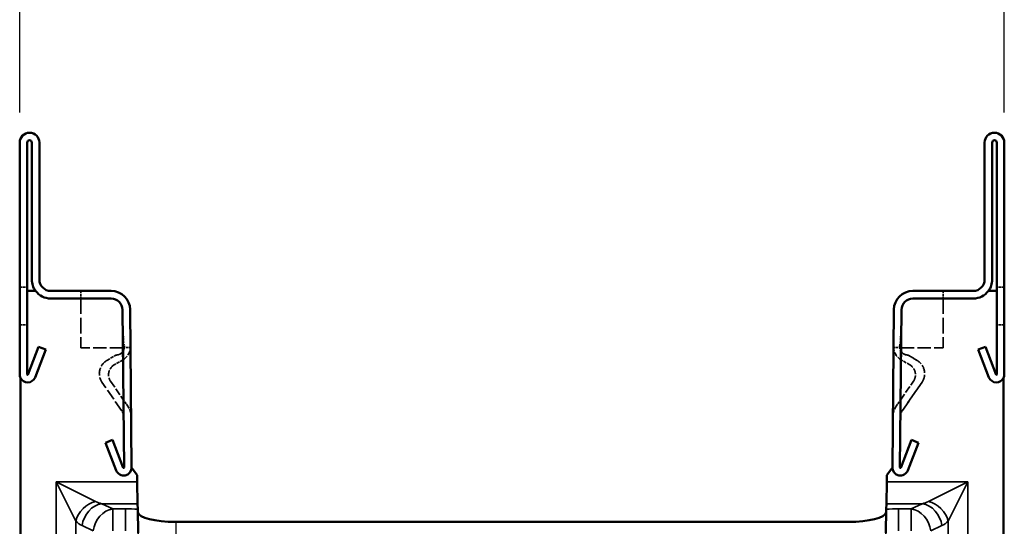
# Model space of a CAD drawing. Units: millimetres. Extents: x 0 to 8999, y 0 to 2970.
# Drawn here: x 7949 to 8079, y 2377 to 2444 of the extents above; entities that cross this region are included whole.
import ezdxf

# ---------------------------------------------------------------- set-up
doc = ezdxf.new("R2010")
doc.units = ezdxf.units.MM
doc.header["$LTSCALE"] = 5
doc.linetypes.add('DASHED', pattern=[0.2067, 0.1654, -0.0413])
for name, color, linetype, lineweight in [('Bemaßung (ISO)', 7, 'Continuous', 25), ('Sichtbar (ISO)', 7, 'Continuous', 50), ('Sichtbar schmal (ISO)', 7, 'Continuous', 35), ('Verdeckt (ISO)', 7, 'DASHED', 35), ('Verdeckt schmal (ISO)', 7, 'DASHED', 25)]:
    doc.layers.add(name, color=color, linetype=linetype, lineweight=lineweight)
doc.styles.add('Notiztext (DIN)', font='isocpeur.ttf')
doc.dimstyles.new('Standard (DIN)', dxfattribs={"dimscale": 5, "dimtxt": 3.5, "dimasz": 2.5, "dimexe": 3.175, "dimexo": 0.8, "dimgap": 0.8, "dimtad": 1, "dimdec": 1, "dimrnd": 1e-08, "dimtxsty": 'Notiztext (DIN)', "dimcen": 0.09, "dimdle": 10, "dimclrd": 256, "dimclre": 256, "dimclrt": 256, "dimadec": 0, "dimazin": 2, "dimtfac": 1, "dimtdec": 1, "dimtmove": 0, "dimatfit": 3, "dimfxl": 1, "dimtolj": 1, "dimtzin": 0, "dimlwd": -1, "dimlwe": -1, "dimarcsym": 0})

# ---------------------------------------------------------------- blocks, each defined once
blk = doc.blocks.new('*D209')
at = {"layer": 'Bemaßung (ISO)', "transparency": 16777216}
for p, q in [((7948.58, 2431.97), (7948.58, 2474.33)), ((8078.78, 2431.97), (8078.78, 2474.33)), ((7961.08, 2458.45), (8066.28, 2458.45))]:
    blk.add_line(p, q, dxfattribs=at)
for points in [[(7961.08, 2460.53), (7961.08, 2456.37), (7948.58, 2458.45)], [(8066.28, 2460.53), (8066.28, 2456.37), (8078.78, 2458.45)]]:
    blk.add_solid(points, dxfattribs=at)
at = {"layer": 'Defpoints', "color": 0, "transparency": 16777216}
for p in [(8078.78, 2458.45), (7948.58, 2427.97), (8078.78, 2427.97)]:
    blk.add_point(p, dxfattribs=at)
at = {"layer": 'Bemaßung (ISO)', "transparency": 16777216, "insert": (7998.8, 2479.95), "char_height": 17.5, "attachment_point": 1, "style": 'Notiztext (DIN)'}
blk.add_mtext('\\A1;130', dxfattribs=at)

msp = doc.modelspace()

# ---------------------------------------------------------------- linework, layer by layer
at = {"layer": 'Sichtbar (ISO)'}
for p, q in [((7948.579, 2397.3208), (7948.579, 2427.9708)), ((7949.579, 2427.9708), (7949.579, 2408.3708)), ((7950.179, 2409.8708), (7950.179, 2427.9708)), ((7951.179, 2427.9708), (7951.179, 2409.8708)), ((8076.179, 2409.8708), (8076.179, 2427.9708)), ((8077.179, 2427.9708), (8077.179, 2409.8708)), ((8077.779, 2408.3708), (8077.779, 2427.9708)), ((8078.779, 2427.9708), (8078.779, 2397.3208)), ((7949.579, 2408.3708), (7950.679, 2408.3708)), ((7949.579, 2408.3708), (7949.579, 2397.3208)), ((7952.679, 2408.3708), (7960.6791, 2408.3708)), ((8066.6789, 2408.3708), (8074.679, 2408.3708)), ((8076.679, 2408.3708), (8077.779, 2408.3708)), ((8077.779, 2397.3208), (8077.779, 2408.3708)), ((7960.6791, 2407.3708), (7952.679, 2407.3708)), ((8074.679, 2407.3708), (8066.6789, 2407.3708)), ((7962.3791, 2385.0212), (7962.1791, 2405.8851)), ((7963.179, 2405.8947), (7963.379, 2385.0308)), ((8063.979, 2385.0308), (8064.179, 2405.8947)), ((8065.179, 2405.8851), (8064.979, 2385.0212)), ((7949.6757, 2397.303), (7951.079, 2400.9953)), ((7951.079, 2400.9953), (7952.0138, 2400.6401)), ((8075.3442, 2400.6401), (8076.279, 2400.9953)), ((8076.279, 2400.9953), (8077.6823, 2397.303)), ((7952.0138, 2400.6401), (7950.6105, 2396.9477)), ((8076.7475, 2396.9477), (8075.3442, 2400.6401)), ((7948.679, 2239.0002), (7948.679, 2396.8735)), ((8078.679, 2396.8735), (8078.679, 2239.0002)), ((7959.9126, 2388.3171), (7960.844, 2388.6813)), ((7961.3512, 2384.6384), (7959.9126, 2388.3171)), ((7960.844, 2388.6813), (7962.2825, 2385.0025)), ((8065.0755, 2385.0025), (8066.514, 2388.6813)), ((8067.4454, 2388.3171), (8066.0069, 2384.6384)), ((8066.514, 2388.6813), (8067.4454, 2388.3171)), ((7964.1075, 2384.022), (7963.379, 2385.0308)), ((7964.1226, 2383.1541), (7964.1075, 2384.022)), ((8063.2506, 2384.022), (8063.2354, 2383.1541)), ((8063.979, 2385.0308), (8063.2506, 2384.022)), ((7964.1732, 2380.2564), (7964.1226, 2383.1541)), ((8063.1848, 2380.2564), (8063.2354, 2383.1541)), ((7964.1732, 2380.2564), (7964.1862, 2379.5119)), ((8063.1848, 2380.2564), (8063.1718, 2379.5119)), ((7964.1862, 2379.5119), (7964.2405, 2376.3975)), ((8063.1175, 2376.3975), (8063.1718, 2379.5119)), ((7969.2095, 2377.8455), (8058.1485, 2377.8455))]:
    msp.add_line(p, q, dxfattribs=at)
for centre, radius, start, end in [((7949.879, 2427.9708), 1.3, 0, 180), ((7949.879, 2427.9708), 0.3, 0, 180), ((8077.479, 2427.9708), 1.3, 0, 180), ((8077.479, 2427.9708), 0.3, 0, 180), ((7952.679, 2409.8708), 2.5, 180, 216.869898), ((7952.679, 2409.8708), 1.5, 180, 270), ((8074.679, 2409.8708), 1.5, 270, 0), ((8074.679, 2409.8708), 2.5, 323.130102, 0), ((7952.679, 2409.8708), 2.5, 216.869898, 270), ((7960.6791, 2405.8708), 2.5, 0.549217, 90), ((8066.6789, 2405.8708), 2.5, 90, 179.450783), ((8074.679, 2409.8708), 2.5, 270, 323.130102), ((7960.6791, 2405.8708), 1.5, 0.549217, 90), ((8066.6789, 2405.8708), 1.5, 90, 179.450783), ((7949.629, 2397.3208), 1.05, 180, 205.208765), ((7949.629, 2397.3208), 0.05, 180, 339.19086), ((8077.729, 2397.3208), 0.05, 200.80914, 0), ((8077.729, 2397.3208), 1.05, 334.791235, 0), ((7949.629, 2397.3208), 1.05, 205.208765, 339.19086), ((8077.729, 2397.3208), 1.05, 200.80914, 334.791235), ((7962.3291, 2385.0208), 1.05, 201.357283, 0.549217), ((7962.3291, 2385.0208), 0.05, 201.357283, 0.549217), ((8065.029, 2385.0208), 1.05, 179.450783, 338.642717), ((8065.029, 2385.0208), 0.05, 179.450783, 338.642717)]:
    msp.add_arc(centre, radius, start, end, dxfattribs=at)
for centre, major_axis, start_param, end_param in [((7969.1894, 2379.1736), (5.0008, -0.0058), 3.18362203, 4.71672129), ((8058.1686, 2379.1736), (5.0008, 0.0058), 4.70805667, 6.24115593)]:
    msp.add_ellipse(centre, major_axis=major_axis, ratio=0.26558201, start_param=start_param, end_param=end_param, dxfattribs=at)
at = {"layer": 'Sichtbar schmal (ISO)'}
for p, q in [((7958.6052, 2380.5561), (7953.409, 2383.1541)), ((7953.409, 2383.1541), (7956.0071, 2377.958)), ((7964.1226, 2383.1541), (7953.409, 2383.1541)), ((7953.409, 2383.1541), (7953.409, 2309.3522)), ((8073.949, 2383.1541), (8063.2354, 2383.1541)), ((8073.949, 2383.1541), (8068.7529, 2380.5561)), ((8071.3509, 2377.958), (8073.949, 2383.1541)), ((8073.949, 2309.3522), (8073.949, 2383.1541)), ((7960.9146, 2379.5723), (7959.4406, 2380.2564)), ((7959.4406, 2380.2564), (7964.1732, 2380.2564)), ((8063.1848, 2380.2564), (8067.9174, 2380.2564)), ((8067.9174, 2380.2564), (8066.4435, 2379.5723)), ((7960.9146, 2379.5723), (7960.9146, 2376.6745)), ((7962.5569, 2379.5723), (7960.9146, 2379.5723)), ((7962.5569, 2379.5723), (7962.5569, 2376.6745)), ((8064.8011, 2379.5723), (8064.8011, 2376.6745)), ((8066.4435, 2379.5723), (8064.8011, 2379.5723)), ((8066.4435, 2376.6745), (8066.4435, 2379.5723)), ((7956.0071, 2377.958), (7956.0071, 2309.3522)), ((8071.3509, 2377.958), (8071.3509, 2309.3522)), ((7956.8426, 2377.3586), (7958.3165, 2376.6745)), ((8069.0415, 2376.6745), (8070.5155, 2377.3586))]:
    msp.add_line(p, q, dxfattribs=at)
for centre, major_axis, ratio, start_param, end_param in [((7958.6052, 2377.958), (-2.1213, -2.1213), 0.77459667, 4.05333094, 5.37144702), ((7959.4406, 2377.3586), (-1.2629, -2.7212), 0.84361002, 3.64454152, 5.08556438), ((7960.3372, 2383.1541), (-3.4641, 0), 0.8660254, 1.04719755, 1.30899694), ((8067.0208, 2383.1541), (3.4641, 0), 0.8660254, 4.97418837, 5.23598776), ((8067.9174, 2377.3586), (1.2629, -2.7212), 0.84361002, 1.19762093, 2.63864379), ((8068.7529, 2377.958), (2.1213, -2.1213), 0.77459667, 0.91173829, 2.22985436), ((7960.9146, 2376.6745), (1.2629, 2.7212), 0.84361002, 0.50294887, 1.94397172), ((7962.5569, 2377.9646), (-6, 0), 0.26794919, 4.43738439, 4.71238898), ((8064.8011, 2377.9646), (-6, 0), 0.26794919, 4.71238898, 4.98739357), ((8066.4435, 2376.6745), (1.2629, -2.7212), 0.84361002, 1.19762093, 2.63864379), ((7957.7391, 2383.1541), (0, -6), 0.57735027, 5.75958653, 6.02138592), ((8069.6189, 2383.1541), (0, 6), 0.57735027, 3.40339204, 3.66519143)]:
    msp.add_ellipse(centre, major_axis=major_axis, ratio=ratio, start_param=start_param, end_param=end_param, dxfattribs=at)
at = {"layer": 'Verdeckt (ISO)', "ltscale": 0.380839}
for p, q in [((7948.579, 2408.8708), (7949.579, 2408.8708)), ((8078.779, 2408.8708), (8077.779, 2408.8708)), ((7956.679, 2408.3708), (7956.679, 2407.3708)), ((8070.679, 2408.3708), (8070.679, 2407.3708)), ((7948.579, 2403.8708), (7949.579, 2403.8708)), ((8078.779, 2403.8708), (8077.779, 2403.8708)), ((7962.227, 2400.8854), (7963.2269, 2400.8949)), ((8065.131, 2400.8854), (8064.1311, 2400.8949))]:
    msp.add_line(p, q, dxfattribs=at)
at = {"layer": 'Verdeckt (ISO)', "ltscale": 2.476006}
for p, q in [((7956.679, 2407.3708), (7956.679, 2400.8708)), ((8070.679, 2407.3708), (8070.679, 2400.8708))]:
    msp.add_line(p, q, dxfattribs=at)
at = {"layer": 'Verdeckt (ISO)', "ltscale": 0.038773}
for p, q in [((7962.3148, 2402.3708), (7962.2127, 2402.3708)), ((8065.1453, 2402.3708), (8065.0432, 2402.3708))]:
    msp.add_line(p, q, dxfattribs=at)
at = {"layer": 'Verdeckt (ISO)', "ltscale": 0.314449}
for p, q in [((7962.3148, 2401.545), (7962.3148, 2402.3708)), ((8065.0432, 2401.545), (8065.0432, 2402.3708))]:
    msp.add_line(p, q, dxfattribs=at)
at = {"layer": 'Verdeckt (ISO)', "ltscale": 0.138922}
for p, q in [((7962.3148, 2401.545), (7962.2173, 2401.8954)), ((8065.1407, 2401.8954), (8065.0432, 2401.545))]:
    msp.add_line(p, q, dxfattribs=at)
at = {"layer": 'Verdeckt (ISO)', "ltscale": 0.100325}
for p, q in [((7962.3148, 2401.545), (7962.3855, 2401.2911)), ((8064.9726, 2401.2911), (8065.0432, 2401.545))]:
    msp.add_line(p, q, dxfattribs=at)
at = {"layer": 'Verdeckt (ISO)', "ltscale": 2.113394}
for p, q in [((7962.2271, 2400.8708), (7956.679, 2400.8708)), ((8065.1309, 2400.8708), (8070.679, 2400.8708))]:
    msp.add_line(p, q, dxfattribs=at)
at = {"layer": 'Verdeckt (ISO)', "ltscale": 0.55831}
for p, q in [((7960.0933, 2399.1766), (7961.3124, 2399.8962)), ((7960.0933, 2399.1766), (7961.3124, 2399.8962)), ((8067.2648, 2399.1766), (8066.0456, 2399.8962)), ((8066.0456, 2399.8962), (8067.2648, 2399.1766))]:
    msp.add_line(p, q, dxfattribs=at)
at = {"layer": 'Verdeckt (ISO)', "ltscale": 0.005207}
for p, q in [((7961.3124, 2399.8962), (7961.3257, 2399.8962)), ((7961.3124, 2399.8962), (7961.3257, 2399.8962)), ((8066.0456, 2399.8962), (8066.0323, 2399.8962)), ((8066.0323, 2399.8962), (8066.0456, 2399.8962))]:
    msp.add_line(p, q, dxfattribs=at)
at = {"layer": 'Verdeckt (ISO)', "ltscale": 3.348121}
for p, q in [((7962.3148, 2391.7254), (7962.3148, 2400.5148)), ((8065.0432, 2391.7254), (8065.0432, 2400.5148))]:
    msp.add_line(p, q, dxfattribs=at)
at = {"layer": 'Verdeckt (ISO)', "ltscale": 0.535138}
for p, q in [((7962.2423, 2399.2838), (7961.0633, 2398.588)), ((8066.2947, 2398.588), (8065.1157, 2399.2838))]:
    msp.add_line(p, q, dxfattribs=at)
at = {"layer": 'Verdeckt (ISO)', "ltscale": 1.765153}
for p, q in [((7962.0503, 2392.5617), (7959.4625, 2396.32)), ((7962.0503, 2392.5617), (7959.4625, 2396.32)), ((8065.3077, 2392.5617), (8067.8955, 2396.32)), ((8067.8955, 2396.32), (8065.3077, 2392.5617))]:
    msp.add_line(p, q, dxfattribs=at)
at = {"layer": 'Verdeckt (ISO)', "ltscale": 1.171592}
for p, q in [((7960.5903, 2396.4455), (7962.3148, 2393.9409)), ((8065.0432, 2393.9409), (8066.7678, 2396.4455))]:
    msp.add_line(p, q, dxfattribs=at)
at = {"layer": 'Verdeckt (ISO)', "ltscale": 0.375501}
for p, q in [((7962.874, 2393.1288), (7962.3148, 2393.9409)), ((8064.4841, 2393.1288), (8065.0432, 2393.9409))]:
    msp.add_line(p, q, dxfattribs=at)
at = {"layer": 'Verdeckt (ISO)', "ltscale": 25.810581}
for p, q in [((7966.4303, 2250.7522), (7964.1039, 2384.0268)), ((8063.2541, 2384.0268), (8060.9278, 2250.7522))]:
    msp.add_line(p, q, dxfattribs=at)
at = {"layer": 'Verdeckt (ISO)', "ltscale": 0.303424}
for centre, start, end in [((7961.3257, 2400.9962), 334.047372, 15.549217), ((8066.0323, 2400.9962), 164.450783, 205.952628)]:
    msp.add_arc(centre, 1.1, start, end, dxfattribs=at)
at = {"layer": 'Verdeckt (ISO)', "ltscale": 0.76527}
for centre, start, end in [((7961.2258, 2401.0062), 302.990886, 0.549217), ((8066.1322, 2401.0062), 179.450783, 237.009114)]:
    msp.add_arc(centre, 2, start, end, dxfattribs=at)
at = {"layer": 'Verdeckt (ISO)', "ltscale": 0.483445}
for centre, start, end in [((7961.3257, 2400.9962), 270, 334.047372), ((8066.0323, 2400.9962), 205.952628, 270)]:
    msp.add_arc(centre, 1.1, start, end, dxfattribs=at)
at = {"layer": 'Verdeckt (ISO)', "ltscale": 0.41992}
for centre, start, end in [((7961.3257, 2400.9962), 270, 325.467042), ((8066.0323, 2400.9962), 214.532958, 270)]:
    msp.add_arc(centre, 1.1, start, end, dxfattribs=at)
at = {"layer": 'Verdeckt (ISO)', "ltscale": 1.263351}
for centre, start, end in [((7961.1098, 2397.4543), 120.549217, 214.549217), ((7961.1098, 2397.4543), 120.549217, 214.549217), ((8066.2482, 2397.4543), 325.450783, 59.450783), ((8066.2482, 2397.4543), 325.450783, 59.450783)]:
    msp.add_arc(centre, 2, start, end, dxfattribs=at)
at = {"layer": 'Verdeckt (ISO)', "ltscale": 0.944849}
for centre, start, end in [((7961.8257, 2397.2962), 120.549217, 214.549217), ((8065.5323, 2397.2962), 325.450783, 59.450783)]:
    msp.add_arc(centre, 1.5, start, end, dxfattribs=at)
at = {"layer": 'Verdeckt (ISO)', "ltscale": 0.033199}
for centre, start, end in [((7961.2258, 2401.0062), 300.549217, 302.990886), ((8066.1322, 2401.0062), 237.009114, 239.450783)]:
    msp.add_arc(centre, 2, start, end, dxfattribs=at)
at = {"layer": 'Verdeckt (ISO)', "ltscale": 0.565035}
for centre, start, end in [((7960.8149, 2391.711), 0.549217, 34.549217), ((8066.5432, 2391.711), 145.450783, 179.450783)]:
    msp.add_arc(centre, 2.5, start, end, dxfattribs=at)
at = {"layer": 'Verdeckt (ISO)', "ltscale": 0.340862}
for centre, start, end in [((7960.8149, 2391.711), 0.549217, 34.549217), ((7960.8149, 2391.711), 0.549217, 34.549217), ((8066.5432, 2391.711), 145.450783, 179.450783), ((8066.5432, 2391.711), 145.450783, 179.450783)]:
    msp.add_arc(centre, 1.5, start, end, dxfattribs=at)
at = {"layer": 'Verdeckt schmal (ISO)', "ltscale": 17.593122}
for p, q in [((7969.2095, 2377.8455), (7971.4295, 2250.6649)), ((8055.9285, 2250.6649), (8058.1485, 2377.8455))]:
    msp.add_line(p, q, dxfattribs=at)

# ---------------------------------------------------------------- dimensions: what is measured, and where the dimension line sits
at = {"layer": 'Bemaßung (ISO)'}
dim = msp.add_linear_dim(base=(8078.779, 2458.4514), p1=(7948.579, 2427.9708), p2=(8078.779, 2427.9708), dimstyle='Standard (DIN)', override={"dimgap": 0.8, "dimdec": 0, "dimtol": 0, "dimlim": 0, "dimtp": 0, "dimtm": 0, "dimtdec": 1, "dimtofl": 0, "dimatfit": 1}, dxfattribs=at)
dim.commit()
dim.dimension.update_dxf_attribs({"geometry": '*D209', "text_midpoint": (8013.679, 2458.4514), "dimtype": 160})

doc.saveas('drawing.dxf')
